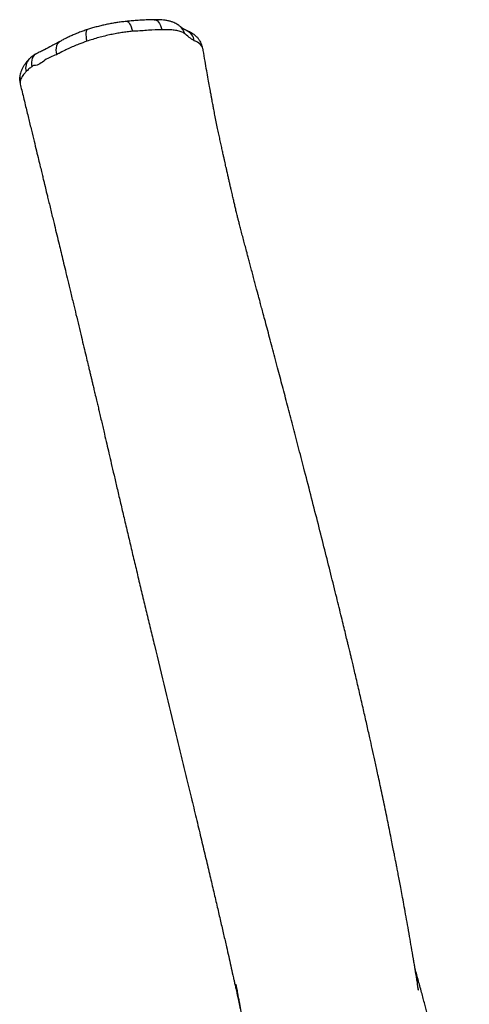
# Model space of a CAD drawing. Units: inches. Extents: x 26 to 793, y 29 to 610.
# Drawn here: x 177 to 218, y 367 to 458 of the extents above; entities that cross this region are included whole.
import ezdxf

# ---------------------------------------------------------------- set-up
doc = ezdxf.new("R2010")
doc.units = ezdxf.units.IN
doc.header["$MEASUREMENT"] = 0
doc.layers.add('VP-EQ', color=7, linetype='Continuous', true_color=0x8a3492)

# ---------------------------------------------------------------- blocks, each defined once
blk = doc.blocks.new('1723')
at = {"color": 7, "linetype": 'Continuous', "lineweight": 25}
for p, q in [((108.386, 84.572), (108.375, 84.569)), ((106.286, 82.421), (106.316, 82.46)), ((111.63, 67.783), (111.652, 67.789))]:
    blk.add_line(p, q, dxfattribs=at)
at = {"color": 8, "linetype": 'Continuous', "lineweight": 25, "flags": 128}
for points in [[(108.375, 84.569), (108.239, 84.534), (108.01, 84.368), (107.801, 84.089), (107.702, 83.883), (107.702, 83.883), (107.702, 83.883)], [(105.723, 80.108), (105.728, 80.173), (105.765, 80.287), (105.838, 80.397), (105.945, 80.501), (106.084, 80.596), (106.251, 80.679), (106.441, 80.749), (106.651, 80.804)], [(105.87, 77.553), (105.874, 77.613), (105.911, 77.689), (105.984, 77.765), (106.09, 77.839), (106.226, 77.911), (106.39, 77.977), (106.578, 78.037), (106.784, 78.089)], [(106.625, 73.964), (106.653, 73.916), (106.719, 73.869), (106.819, 73.836), (106.949, 73.818), (107.107, 73.814), (107.288, 73.826), (107.489, 73.853), (107.703, 73.894)], [(107.723, 71.435), (107.743, 71.402), (107.842, 71.283), (107.971, 71.187), (108.128, 71.116), (108.308, 71.071), (108.506, 71.055), (108.719, 71.066), (108.939, 71.105)], [(108.882, 69.197), (108.897, 69.172), (108.99, 69.054), (109.113, 68.956), (109.262, 68.882), (109.434, 68.833), (109.624, 68.811), (109.828, 68.815), (110.04, 68.846)]]:
    blk.add_lwpolyline(points, dxfattribs=at)
at = {"color": 7, "linetype": 'Continuous', "lineweight": 25, "flags": 128}
blk.add_lwpolyline([(111.436, 67.761), (111.214, 67.727), (111.01, 67.729)], dxfattribs=at)
at = {"color": 8, "linetype": 'Continuous', "lineweight": 25}
for centre, radius, start, end in [((107.845, 82.566), 1.237, 99.0324, 154.23651), ((107.324, 81.656), 1.29, 104.31945, 141.43928), ((110.169, 69.496), 1.222, 226.50295, 285.397)]:
    blk.add_arc(centre, radius, start, end, dxfattribs=at)
at = {"color": 7, "linetype": 'Continuous', "lineweight": 25}
for points, knots in [([(215.97, 109.079), (215.856, 109.06), (215.563, 109.011), (214.995, 108.915), (214.236, 108.785), (213.323, 108.628), (212.325, 108.452), (211.249, 108.259), (210.104, 108.049), (208.9, 107.823), (207.645, 107.581), (206.387, 107.33), (205.129, 107.072), (203.906, 106.814), (202.716, 106.554), (201.601, 106.302), (200.638, 106.079), (199.816, 105.884), (199.124, 105.716), (198.486, 105.558), (197.897, 105.41), (197.193, 105.231), (196.325, 105.006), (195.247, 104.72), (194.298, 104.462), (193.524, 104.248), (193.142, 104.142), (192.957, 104.09)], [0, 0, 0, 0, 0.0147, 0.037938, 0.073593, 0.113072, 0.156194, 0.20296, 0.252803, 0.304932, 0.359342, 0.416034, 0.468769, 0.523206, 0.575575, 0.62415, 0.668928, 0.701448, 0.731626, 0.75946, 0.784952, 0.808768, 0.851413, 0.898465, 0.949926, 0.975719, 1, 1, 1, 1]), ([(194.713, 104.348), (194.723, 104.35), (194.773, 104.361), (194.85, 104.376), (194.925, 104.391), (194.927, 104.393), (194.827, 104.379), (194.651, 104.354), (194.448, 104.329), (194.229, 104.3), (193.997, 104.262), (193.78, 104.226), (193.528, 104.185), (193.228, 104.135), (192.865, 104.075), (192.458, 104.007), (191.828, 103.9), (191.006, 103.76), (189.963, 103.579), (188.947, 103.4), (187.963, 103.224), (187.066, 103.061), (186.257, 102.911), (185.534, 102.777), (184.893, 102.656), (184.33, 102.549), (183.84, 102.455), (183.443, 102.379), (183.132, 102.318), (182.896, 102.272), (182.671, 102.228), (182.407, 102.177), (182.007, 102.098), (181.451, 101.988), (180.735, 101.845), (179.956, 101.687), (179.125, 101.518), (178.276, 101.342), (177.405, 101.161), (176.553, 100.981), (175.736, 100.807), (174.819, 100.609), (173.818, 100.392), (172.752, 100.157), (171.65, 99.912), (170.461, 99.644), (169.13, 99.34), (167.729, 99.017), (166.548, 98.741), (165.642, 98.527), (165.066, 98.39), (164.583, 98.275), (164.196, 98.183), (163.898, 98.112), (163.645, 98.051), (163.388, 97.989), (163.084, 97.916), (162.666, 97.815), (162.116, 97.682), (161.416, 97.512), (160.617, 97.317), (159.746, 97.103), (158.427, 96.778), (156.662, 96.339), (154.427, 95.777), (152.102, 95.187), (149.687, 94.57), (147.376, 93.975), (145.223, 93.417), (143.287, 92.912), (141.431, 92.426), (139.662, 91.96), (138.191, 91.571), (137, 91.256), (136.072, 91.009), (135.173, 90.771), (134.311, 90.541), (133.508, 90.328), (132.812, 90.142), (132.233, 89.988), (131.765, 89.863), (131.41, 89.768), (131.115, 89.69), (130.824, 89.612), (130.447, 89.511), (130.01, 89.395), (129.523, 89.265), (129.018, 89.13), (128.506, 88.994), (128.02, 88.865), (127.57, 88.745), (127.092, 88.618), (126.595, 88.486), (126.051, 88.343), (125.533, 88.206), (125.025, 88.072), (124.637, 87.971), (124.362, 87.899), (124.19, 87.854), (124.104, 87.832), (124.11, 87.831), (124.039, 87.811), (123.893, 87.774), (123.678, 87.722), (123.394, 87.653), (123.053, 87.572), (122.653, 87.478), (122.241, 87.382), (121.795, 87.279), (121.384, 87.184), (121.003, 87.097), (120.668, 87.021), (120.31, 86.939), (119.935, 86.855), (119.576, 86.773), (119.262, 86.702), (118.991, 86.641), (118.73, 86.583), (118.433, 86.517), (118.084, 86.439), (117.675, 86.349), (117.222, 86.251), (116.739, 86.147), (116.236, 86.04), (115.692, 85.926), (115.11, 85.806), (114.53, 85.69), (114.021, 85.59), (113.643, 85.517), (113.356, 85.462), (113.094, 85.412), (112.779, 85.353), (112.36, 85.275), (111.823, 85.177), (111.156, 85.057), (110.38, 84.921), (109.495, 84.768), (108.818, 84.654), (108.435, 84.59), (108.385, 84.582)], [0, 0, 0, 0, 0.000509, 0.002445, 0.00413, 0.005936, 0.007928, 0.010909, 0.013701, 0.016017, 0.0182, 0.020877, 0.02356, 0.026753, 0.03122, 0.036068, 0.040813, 0.052999, 0.064425, 0.076697, 0.087954, 0.098197, 0.107428, 0.115666, 0.122903, 0.129313, 0.134894, 0.139648, 0.142856, 0.145534, 0.14771, 0.150526, 0.154584, 0.161429, 0.169607, 0.179117, 0.18813, 0.198078, 0.208204, 0.217918, 0.22722, 0.236111, 0.249251, 0.261376, 0.272486, 0.286821, 0.301931, 0.317833, 0.334527, 0.342059, 0.348617, 0.354087, 0.358469, 0.361763, 0.3642, 0.367063, 0.370507, 0.374529, 0.381282, 0.389218, 0.398338, 0.408456, 0.41884, 0.443156, 0.468466, 0.494772, 0.522073, 0.550371, 0.57307, 0.594973, 0.615919, 0.635908, 0.654939, 0.665788, 0.676299, 0.686472, 0.696306, 0.705612, 0.713788, 0.720012, 0.725328, 0.729735, 0.732128, 0.735431, 0.739768, 0.745138, 0.750504, 0.756585, 0.762598, 0.768191, 0.773362, 0.778112, 0.784727, 0.790569, 0.796972, 0.802925, 0.80845, 0.81087, 0.813012, 0.815243, 0.818049, 0.820624, 0.823046, 0.825627, 0.828393, 0.832922, 0.837509, 0.842155, 0.84702, 0.852719, 0.85631, 0.860184, 0.864341, 0.868781, 0.873251, 0.876924, 0.879737, 0.882701, 0.885975, 0.889977, 0.894708, 0.899999, 0.905522, 0.911268, 0.917236, 0.924186, 0.931232, 0.937116, 0.9416, 0.944168, 0.946964, 0.95054, 0.954902, 0.961183, 0.968663, 0.977343, 0.987223, 0.998304, 1, 1, 1, 1]), ([(111.643, 67.775), (111.828, 67.82), (112.459, 67.974), (113.5, 68.227), (114.728, 68.526), (115.846, 68.798), (116.852, 69.042), (117.748, 69.26), (118.532, 69.45), (119.206, 69.614), (119.77, 69.75), (120.184, 69.851), (120.471, 69.92), (120.655, 69.965), (120.795, 69.999), (120.898, 70.024), (120.99, 70.046), (121.101, 70.073), (121.284, 70.117), (121.56, 70.184), (121.945, 70.277), (122.42, 70.393), (122.958, 70.523), (123.519, 70.659), (124.068, 70.791), (124.729, 70.951), (125.487, 71.135), (126.324, 71.337), (127.118, 71.529), (127.92, 71.723), (128.781, 71.931), (129.723, 72.158), (130.748, 72.405), (131.789, 72.656), (132.837, 72.909), (133.858, 73.155), (134.86, 73.396), (135.787, 73.619), (136.611, 73.817), (137.267, 73.974), (137.774, 74.096), (138.152, 74.187), (138.494, 74.269), (138.832, 74.35), (139.198, 74.437), (139.606, 74.535), (140.12, 74.658), (140.647, 74.784), (141.175, 74.907), (141.654, 75.02), (142.172, 75.14), (142.718, 75.267), (143.261, 75.394), (143.924, 75.548), (144.697, 75.728), (145.601, 75.938), (146.56, 76.162), (147.617, 76.408), (148.783, 76.681), (150.036, 76.974), (151.378, 77.289), (152.762, 77.615), (154.182, 77.95), (155.632, 78.294), (157.133, 78.652), (158.659, 79.016), (160.183, 79.382), (161.701, 79.748), (164.081, 80.322), (167.308, 81.104), (170.718, 81.931), (173.431, 82.589), (175.453, 83.079), (177.42, 83.553), (179.307, 84.007), (181.096, 84.435), (182.787, 84.838), (184.378, 85.215), (185.869, 85.566), (187.262, 85.892), (188.564, 86.194), (189.784, 86.476), (190.869, 86.724), (191.83, 86.943), (192.697, 87.139), (193.35, 87.285), (193.822, 87.391), (194.129, 87.46), (194.494, 87.541), (194.915, 87.634), (195.388, 87.739), (195.831, 87.837), (196.189, 87.915), (196.42, 87.967), (196.559, 87.999), (196.622, 88.014), (196.642, 88.02), (196.65, 88.023), (196.652, 88.024), (196.651, 88.025), (196.648, 88.025), (196.641, 88.025), (196.619, 88.023), (196.579, 88.018), (196.48, 88.003), (196.303, 87.974), (196.028, 87.926), (195.687, 87.863), (195.333, 87.796), (195.016, 87.736), (194.769, 87.688), (194.605, 87.655), (194.508, 87.635), (194.465, 87.625), (194.44, 87.618), (194.426, 87.615), (194.416, 87.612), (194.409, 87.609), (194.409, 87.607), (194.433, 87.61), (194.511, 87.623), (194.658, 87.65), (194.868, 87.69), (195.178, 87.75), (195.572, 87.825), (196, 87.907), (196.39, 87.981), (196.726, 88.044), (197.009, 88.097), (197.244, 88.141), (197.52, 88.192), (197.88, 88.259), (198.363, 88.348), (198.997, 88.464), (199.766, 88.604), (200.648, 88.762), (201.546, 88.922), (202.515, 89.092), (203.553, 89.272), (204.639, 89.457), (205.68, 89.634), (206.641, 89.795), (207.515, 89.94), (208.315, 90.073), (209.079, 90.199), (209.86, 90.327), (210.694, 90.463), (211.594, 90.609), (212.554, 90.765), (213.572, 90.93), (214.648, 91.103), (215.78, 91.285), (217.509, 91.563), (219.837, 91.937), (222.775, 92.413), (225.048, 92.786), (226.633, 93.049), (227.509, 93.195), (228.39, 93.343), (229.268, 93.492), (229.92, 93.604), (230.275, 93.665), (230.342, 93.676)], [0, 0, 0, 0, 0.004592, 0.01567, 0.025831, 0.035075, 0.043403, 0.050814, 0.057309, 0.062887, 0.067548, 0.071293, 0.073167, 0.074684, 0.075843, 0.076644, 0.077257, 0.078117, 0.079389, 0.081797, 0.084976, 0.088925, 0.093596, 0.098308, 0.102838, 0.107188, 0.114695, 0.121594, 0.127887, 0.134323, 0.141391, 0.149142, 0.157574, 0.16669, 0.174808, 0.183398, 0.191866, 0.199472, 0.206215, 0.212095, 0.215569, 0.218651, 0.221342, 0.223928, 0.226885, 0.230214, 0.233852, 0.238801, 0.242381, 0.246015, 0.250287, 0.254785, 0.259148, 0.263375, 0.270774, 0.277833, 0.285355, 0.294103, 0.303563, 0.313735, 0.324619, 0.336215, 0.347376, 0.359124, 0.371419, 0.38378, 0.396074, 0.408301, 0.420462, 0.453562, 0.486157, 0.502591, 0.518892, 0.5348, 0.549929, 0.564273, 0.577832, 0.590606, 0.602566, 0.613746, 0.62418, 0.633968, 0.643114, 0.650246, 0.656988, 0.663863, 0.665874, 0.668351, 0.671293, 0.674702, 0.678577, 0.682806, 0.685448, 0.687438, 0.688783, 0.689222, 0.689387, 0.68952, 0.689628, 0.689676, 0.689723, 0.689821, 0.68994, 0.69027, 0.69075, 0.692191, 0.694293, 0.697061, 0.700053, 0.702497, 0.704383, 0.705735, 0.706231, 0.706628, 0.706801, 0.706965, 0.707127, 0.707295, 0.707665, 0.708085, 0.709149, 0.710604, 0.712498, 0.714856, 0.718609, 0.722275, 0.725498, 0.728276, 0.73061, 0.732499, 0.73407, 0.737358, 0.741276, 0.745825, 0.752787, 0.759978, 0.767255, 0.774618, 0.783495, 0.792466, 0.800957, 0.808737, 0.815805, 0.822161, 0.828145, 0.834345, 0.841073, 0.848331, 0.856119, 0.864282, 0.872957, 0.882142, 0.891671, 0.914804, 0.938556, 0.962927, 0.969963, 0.977049, 0.984185, 0.991369, 0.99837, 1, 1, 1, 1]), ([(108.375, 84.569), (108.296, 84.553), (108.135, 84.521), (107.901, 84.433), (107.679, 84.316), (107.476, 84.174), (107.296, 84.01), (107.15, 83.842), (107.033, 83.68), (106.933, 83.517), (106.845, 83.353), (106.777, 83.213), (106.744, 83.14), (106.732, 83.113)], [0, 0, 0, 0, 0.097497, 0.198368, 0.297001, 0.394159, 0.493977, 0.581608, 0.664661, 0.751906, 0.844431, 0.942738, 1, 1, 1, 1]), ([(107.651, 83.788), (107.599, 83.701), (107.496, 83.527), (107.313, 83.259), (107.03, 82.936), (107.03, 82.936), (107.03, 82.936)], [0, 0, 0, 0, 0.2487268, 0.4975013, 0.9999977, 1, 1, 1, 1]), ([(107.702, 83.883), (107.702, 83.883), (107.702, 83.883), (107.677, 83.835), (107.651, 83.788)], [0, 0, 0, 0, 0.000023, 1, 1, 1, 1]), ([(106.316, 82.46), (106.289, 82.424), (106.225, 82.342), (106.122, 82.182), (106.026, 81.995), (105.941, 81.789), (105.864, 81.551), (105.798, 81.265), (105.752, 80.96), (105.727, 80.628), (105.718, 80.349), (105.721, 80.17), (105.722, 80.112)], [0, 0, 0, 0, 0.0610635, 0.1405315, 0.2307534, 0.3089788, 0.4220873, 0.5434304, 0.6760082, 0.7977652, 0.9350301, 1, 1, 1, 1]), ([(106.726, 83.106), (106.72, 83.095), (106.696, 83.041), (106.664, 82.969), (106.629, 82.895), (106.61, 82.859), (106.589, 82.822), (106.537, 82.736), (106.486, 82.664), (106.45, 82.618), (106.423, 82.585), (106.376, 82.527), (106.336, 82.479), (106.306, 82.436), (106.302, 82.431)], [0, 0, 0, 0, 0.029125, 0.135761, 0.2264, 0.304864, 0.389781, 0.477593, 0.707999, 0.824237, 0.863225, 0.90534, 0.989967, 1, 1, 1, 1]), ([(107.005, 82.906), (106.971, 82.856), (106.88, 82.724), (106.765, 82.418), (106.681, 81.941), (106.637, 81.547), (106.649, 80.905), (106.649, 80.905), (106.649, 80.905)], [0, 0, 0, 0, 0.136349, 0.36508, 0.593817, 0.7969144, 0.9999991, 1, 1, 1, 1]), ([(107.03, 82.936), (107.03, 82.936), (107.03, 82.936), (107.018, 82.921), (107.005, 82.906)], [0, 0, 0, 0, 0.000058, 1, 1, 1, 1]), ([(106.649, 80.905), (106.649, 80.905), (106.649, 80.905), (106.65, 80.854), (106.651, 80.804)], [0, 0, 0, 0, 0.000026, 1, 1, 1, 1]), ([(106.651, 80.804), (106.658, 80.388), (106.672, 79.554), (106.769, 78.721), (106.769, 78.252), (106.769, 78.252)], [0, 0, 0, 0, 0.4979866, 0.9999915, 1, 1, 1, 1]), ([(105.725, 80.109), (105.725, 80.065), (105.726, 79.864), (105.741, 79.462), (105.765, 78.921), (105.8, 78.376), (105.835, 77.928), (105.863, 77.659), (105.874, 77.554)], [0, 0, 0, 0, 0.0533555, 0.2439845, 0.4839876, 0.6956894, 0.8818215, 1, 1, 1, 1]), ([(106.769, 78.252), (106.769, 78.252), (106.769, 78.252), (106.777, 78.17), (106.784, 78.089)], [0, 0, 0, 0, 0.000017, 1, 1, 1, 1]), ([(106.784, 78.089), (106.801, 77.929), (106.835, 77.61), (106.905, 77.119), (106.99, 76.62), (107.094, 76.097), (107.217, 75.555), (107.362, 74.995), (107.523, 74.438), (107.643, 74.075), (107.703, 73.894)], [0, 0, 0, 0, 0.115156, 0.230317, 0.348119, 0.465923, 0.597495, 0.729067, 0.864527, 1, 1, 1, 1]), ([(105.875, 77.553), (105.883, 77.468), (105.907, 77.241), (105.955, 76.873), (106.02, 76.443), (106.096, 76.013), (106.183, 75.587), (106.281, 75.168), (106.389, 74.751), (106.504, 74.345), (106.586, 74.086), (106.625, 73.965)], [0, 0, 0, 0, 0.071813, 0.191698, 0.305806, 0.427644, 0.544799, 0.655613, 0.77431, 0.893903, 1, 1, 1, 1]), ([(106.626, 73.965), (106.627, 73.961), (106.672, 73.816), (106.769, 73.538), (106.919, 73.132), (107.078, 72.737), (107.24, 72.37), (107.404, 72.029), (107.563, 71.721), (107.668, 71.528), (107.72, 71.433)], [0, 0, 0, 0, 0.003997, 0.14994, 0.297578, 0.446902, 0.597912, 0.731611, 0.868513, 1, 1, 1, 1]), ([(107.703, 73.894), (107.79, 73.65), (107.94, 73.227), (108.168, 72.67), (108.396, 72.169), (108.576, 71.794), (108.84, 71.308), (108.84, 71.308), (108.84, 71.308)], [0, 0, 0, 0, 0.2519851, 0.4363989, 0.6208216, 0.8103969, 0.9999991, 1, 1, 1, 1]), ([(107.721, 71.437), (107.723, 71.434), (107.782, 71.324), (107.915, 71.082), (108.169, 70.601), (108.422, 70.108), (108.636, 69.686), (108.763, 69.426), (108.844, 69.275), (108.885, 69.198)], [0, 0, 0, 0, 0.003517, 0.150054, 0.352472, 0.658678, 0.815155, 0.906275, 1, 1, 1, 1]), ([(108.84, 71.308), (108.84, 71.308), (108.84, 71.308), (108.89, 71.207), (108.939, 71.105)], [0, 0, 0, 0, 0.000015, 1, 1, 1, 1]), ([(108.939, 71.105), (109.08, 70.738), (109.358, 70.015), (109.944, 69.479), (109.944, 68.997), (109.944, 68.997)], [0, 0, 0, 0, 0.507657, 0.999992, 1, 1, 1, 1]), ([(108.887, 69.191), (108.915, 69.141), (108.975, 69.035), (109.075, 68.892), (109.169, 68.774), (109.248, 68.683), (109.3, 68.632), (109.326, 68.607)], [0, 0, 0, 0, 0.231256, 0.490757, 0.672979, 0.84168, 1, 1, 1, 1]), ([(109.944, 68.997), (109.944, 68.997), (109.944, 68.997), (109.992, 68.921), (110.04, 68.846)], [0, 0, 0, 0, 0.0000135, 1, 1, 1, 1]), ([(110.04, 68.846), (110.098, 68.759), (110.216, 68.583), (110.444, 68.364), (110.444, 68.364), (110.444, 68.364)], [0, 0, 0, 0, 0.491866, 0.999994, 1, 1, 1, 1]), ([(109.332, 68.598), (109.366, 68.565), (109.433, 68.5), (109.522, 68.425), (109.586, 68.374), (109.619, 68.347), (109.655, 68.319), (109.771, 68.228), (109.937, 68.113), (110.165, 67.983), (110.39, 67.88), (110.619, 67.803), (110.828, 67.754), (110.959, 67.743), (111.01, 67.738)], [0, 0, 0, 0, 0.0626132, 0.1251086, 0.1744113, 0.2033389, 0.2366497, 0.2737996, 0.4315023, 0.5759459, 0.6918073, 0.8175152, 0.9292353, 1, 1, 1, 1]), ([(110.444, 68.364), (110.444, 68.364), (110.444, 68.364), (110.469, 68.34), (110.493, 68.317)], [0, 0, 0, 0, 0.000042, 1, 1, 1, 1]), ([(110.493, 68.317), (110.559, 68.258), (110.755, 68.083), (111.003, 67.882), (111.404, 67.766), (111.404, 67.766), (111.404, 67.766)], [0, 0, 0, 0, 0.2012933, 0.5971893, 0.9999979, 1, 1, 1, 1]), ([(111.011, 67.74), (111.041, 67.737), (111.146, 67.725), (111.319, 67.729), (111.46, 67.752), (111.523, 67.762)], [0, 0, 0, 0, 0.180382, 0.633551, 1, 1, 1, 1]), ([(111.404, 67.766), (111.404, 67.766), (111.404, 67.766), (111.42, 67.763), (111.436, 67.761)], [0, 0, 0, 0, 0.000063, 1, 1, 1, 1]), ([(111.436, 67.761), (111.483, 67.757), (111.554, 67.75), (111.618, 67.777), (111.64, 67.786)], [0, 0, 0, 0, 0.662569, 1, 1, 1, 1])]:
    blk.add_open_spline(points, degree=3, knots=knots, dxfattribs=at)

msp = doc.modelspace()

# ---------------------------------------------------------------- block references
at = {"layer": 'VP-EQ', "rotation": 270}
msp.add_blockref('1723', (109.119, 563.662), dxfattribs=at)

doc.saveas('drawing.dxf')
